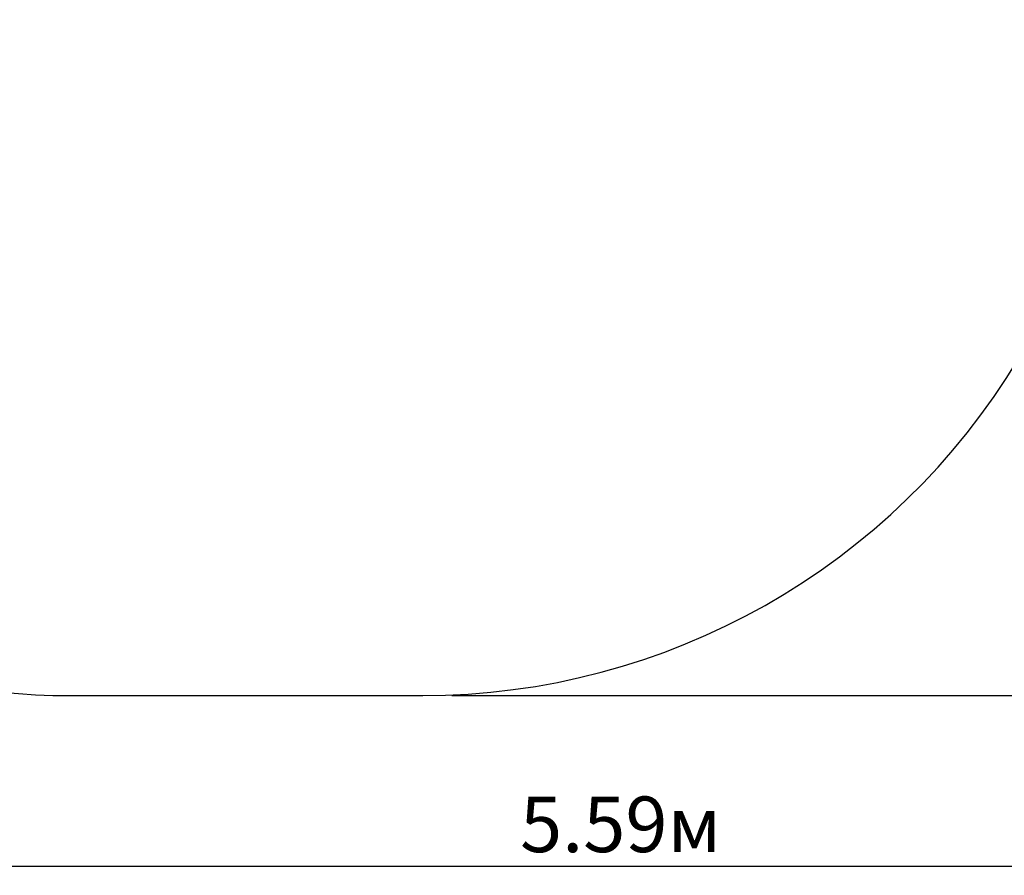
# Model space of a CAD drawing. Units: millimetres. Extents: x 1.04 to 7.87, y 1.05 to 6.67.
# Drawn here: x 3.26 to 5.39, y 1.05 to 2.89 of the extents above; entities that cross this region are included whole.
import ezdxf

# ---------------------------------------------------------------- set-up
doc = ezdxf.new("R2010")
doc.units = ezdxf.units.MM
doc.header["$LTSCALE"] = 40
doc.header["$PDSIZE"] = -1
doc.linetypes.add('SLD-Сплошная', pattern=[0])
doc.layers.add('ПРИМЕЧАНИЯ', color=7, linetype='SLD-Сплошная')
doc.styles.add('SLDTEXTSTYLE1', font='isocpeui.ttf')
doc.dimstyles.new('SLDDIMSTYLE3', dxfattribs={"dimtxt": 0.12, "dimasz": 0.12, "dimexe": 0, "dimexo": 0.0625, "dimgap": 0.03, "dimtad": 1, "dimtoh": 1, "dimrnd": 1e-09, "dimzin": 12, "dimdsep": 46, "dimtxsty": 'SLDTEXTSTYLE1', "dimcen": 0.09, "dimadec": 0, "dimazin": 3, "dimtfac": 1, "dimtofl": 0, "dimtmove": 0, "dimatfit": 3, "dimfxl": 1, "dimfrac": 2, "dimtolj": 1, "dimtzin": 12, "dimarcsym": 0})

# ---------------------------------------------------------------- blocks, each defined once
blk = doc.blocks.new('_D_5')
at = {"layer": 'Defpoints', "color": 0, "transparency": 16777216}
for p in [(7.3578, 3.6612), (1.7648, 3.4222), (7.3578, 1.0653)]:
    blk.add_point(p, dxfattribs=at)
at = {"layer": 'ПРИМЕЧАНИЯ', "color": 0, "lineweight": -2, "transparency": 16777216}
for p, q in [((7.3578, 3.5987), (7.3578, 1.0653)), ((1.7648, 3.3597), (1.7648, 1.0653)), ((1.8848, 1.0653), (7.2378, 1.0653))]:
    blk.add_line(p, q, dxfattribs=at)
at = {"layer": 'ПРИМЕЧАНИЯ', "color": 0, "transparency": 16777216}
for points in [[(1.8848, 1.0853), (1.8848, 1.0453), (1.7648, 1.0653)], [(7.2378, 1.0853), (7.2378, 1.0453), (7.3578, 1.0653)]]:
    blk.add_solid(points, dxfattribs=at)
at = {"layer": 'ПРИМЕЧАНИЯ', "color": 0, "transparency": 16777216, "insert": (4.5613, 1.2153), "char_height": 0.12, "attachment_point": 2, "style": 'SLDTEXTSTYLE1'}
blk.add_mtext('\\A1;5.59м', dxfattribs=at)
blk = doc.blocks.new('_D_6')
at = {"layer": 'Defpoints', "color": 0, "transparency": 16777216}
for p in [(4.2048, 5.9222), (7.8467, 5.9222), (4.1343, 1.4332)]:
    blk.add_point(p, dxfattribs=at)
at = {"layer": 'ПРИМЕЧАНИЯ', "color": 0, "lineweight": -2, "transparency": 16777216}
for p, q in [((4.2673, 5.9222), (7.8467, 5.9222)), ((7.8467, 1.5532), (7.8467, 5.8022)), ((4.1968, 1.4332), (7.8467, 1.4332))]:
    blk.add_line(p, q, dxfattribs=at)
at = {"layer": 'ПРИМЕЧАНИЯ', "color": 0, "transparency": 16777216}
for points in [[(7.8267, 5.8022), (7.8667, 5.8022), (7.8467, 5.9222)], [(7.8267, 1.5532), (7.8667, 1.5532), (7.8467, 1.4332)]]:
    blk.add_solid(points, dxfattribs=at)
at = {"layer": 'ПРИМЕЧАНИЯ', "color": 0, "transparency": 16777216, "insert": (7.6967, 3.6777), "char_height": 0.12, "attachment_point": 2, "rotation": 90, "style": 'SLDTEXTSTYLE1'}
blk.add_mtext('\\A1;4.49м', dxfattribs=at)

msp = doc.modelspace()

# ---------------------------------------------------------------- linework, layer by layer
at = {"layer": 'ПРИМЕЧАНИЯ', "color": 251, "true_color": 0x636466}
msp.add_line((3.3733, 1.4332), (4.1343, 1.4332), dxfattribs=at)
for centre, start, end in [((3.3733, 2.9332), 182.8981, 270), ((4.1343, 2.9332), 270, 329.0264)]:
    msp.add_arc(centre, 1.5, start, end, dxfattribs=at)

# ---------------------------------------------------------------- dimensions: what is measured, and where the dimension line sits
for base, p1, p2, angle, picture, middle in [((7.8467, 5.9222), (4.1343, 1.4332), (4.2048, 5.9222), 90, '_D_6', (7.8467, 3.6777)), ((7.3578, 1.0653), (1.7648, 3.4222), (7.3578, 3.6612), 0, '_D_5', (4.5613, 1.0653))]:
    dim = msp.add_linear_dim(base=base, p1=p1, p2=p2, angle=angle, dimstyle='SLDDIMSTYLE3', override={"dimpost": 'м'}, dxfattribs=at)
    dim.commit()
    dim.dimension.update_dxf_attribs({"geometry": picture, "text_midpoint": middle, "dimtype": 160})

doc.saveas('drawing.dxf')
